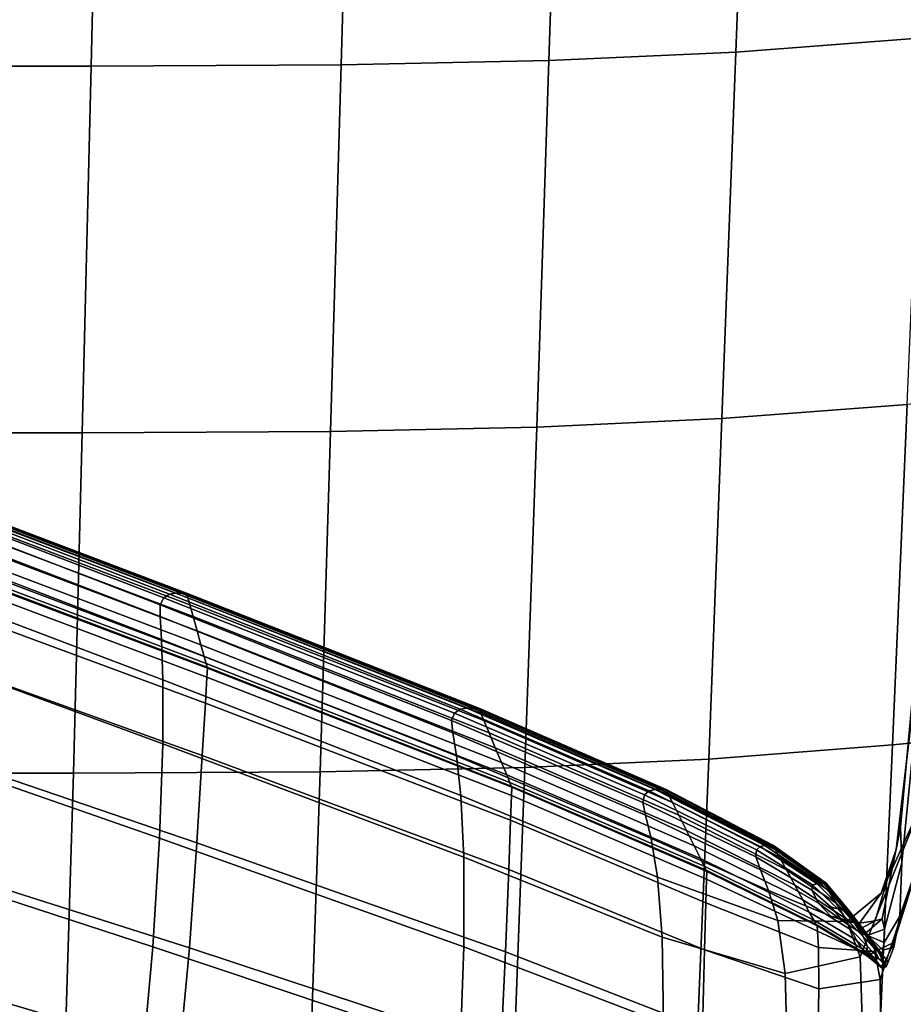
# Model space of a CAD drawing. Extents: x -0.347 to 0.347, y -0.313 to 0.39.
# Drawn here: x 0.142 to 0.2, y -0.042 to 0.022 of the extents above; entities that cross this region are included whole.
import ezdxf

# ---------------------------------------------------------------- set-up
doc = ezdxf.new("R2010")
doc.units = 0

msp = doc.modelspace()

# ---------------------------------------------------------------- linework, layer by layer
for points in [[(0.201264, 0.021272, 0.374865), (0.202354, 0.046539, 0.375709), (0.189904, 0.045599, 0.375293), (0.188937, 0.020331, 0.374441)], [(0.17661, 0.019767, 0.374098), (0.188937, 0.020331, 0.374441), (0.189904, 0.045599, 0.375293), (0.177455, 0.045034, 0.374964)], [(0.162895, 0.019485, 0.37381), (0.17661, 0.019767, 0.374098), (0.177455, 0.045034, 0.374964), (0.163617, 0.044752, 0.374695)], [(0.146403, 0.019391, 0.37355), (0.147004, 0.044658, 0.374457), (0.126225, 0.044658, 0.374222), (0.125746, 0.019391, 0.373289)], [(0.162895, 0.019485, 0.37381), (0.163617, 0.044752, 0.374695), (0.147004, 0.044658, 0.374457), (0.146403, 0.019391, 0.37355)], [(0.200235, -0.002912, 0.374059), (0.201264, 0.021272, 0.374865), (0.188937, 0.020331, 0.374441), (0.188019, -0.003852, 0.373631)], [(0.175803, -0.004417, 0.373282), (0.188019, -0.003852, 0.373631), (0.188937, 0.020331, 0.374441), (0.17661, 0.019767, 0.374098)], [(0.1622, -0.004699, 0.372984), (0.175803, -0.004417, 0.373282), (0.17661, 0.019767, 0.374098), (0.162895, 0.019485, 0.37381)], [(0.14582, -0.004793, 0.372712), (0.146403, 0.019391, 0.37355), (0.125746, 0.019391, 0.373289), (0.125277, -0.004793, 0.372438)], [(0.1622, -0.004699, 0.372984), (0.162895, 0.019485, 0.37381), (0.146403, 0.019391, 0.37355), (0.14582, -0.004793, 0.372712)], [(0.211688, -0.001841, 0.374448), (0.200235, -0.002912, 0.374059), (0.199274, -0.025366, 0.373301), (0.21064, -0.024298, 0.373689)], [(0.200235, -0.002912, 0.374059), (0.188019, -0.003852, 0.373631), (0.18715, -0.026307, 0.372871), (0.199274, -0.025366, 0.373301)], [(0.175803, -0.004417, 0.373282), (0.175027, -0.026871, 0.37252), (0.18715, -0.026307, 0.372871), (0.188019, -0.003852, 0.373631)], [(0.1622, -0.004699, 0.372984), (0.161518, -0.027153, 0.372219), (0.175027, -0.026871, 0.37252), (0.175803, -0.004417, 0.373282)], [(0.14582, -0.004793, 0.372712), (0.125277, -0.004793, 0.372438), (0.124798, -0.027247, 0.371665), (0.145237, -0.027247, 0.371943)], [(0.1622, -0.004699, 0.372984), (0.14582, -0.004793, 0.372712), (0.145237, -0.027247, 0.371943), (0.161518, -0.027153, 0.372219)], [(0.128646, -0.007002, 0.307485), (0.128403, -0.007438, 0.30795), (0.15097, -0.016136, 0.317183), (0.151209, -0.015671, 0.316738)], [(0.128962, -0.006784, 0.306487), (0.128646, -0.007002, 0.307485), (0.151209, -0.015671, 0.316738), (0.15158, -0.015439, 0.31584)], [(0.128962, -0.006784, 0.306487), (0.15158, -0.015439, 0.31584), (0.151991, -0.015361, 0.314217), (0.12929, -0.006711, 0.304608)], [(0.12929, -0.006711, 0.304608), (0.151991, -0.015361, 0.314217), (0.152351, -0.015361, 0.311595), (0.129568, -0.006711, 0.3015)], [(0.129735, -0.006711, 0.296815), (0.129568, -0.006711, 0.3015), (0.152351, -0.015361, 0.311595), (0.152566, -0.015361, 0.307701)], [(0.129819, -0.006711, 0.291366), (0.129735, -0.006711, 0.296815), (0.152566, -0.015361, 0.307701), (0.152674, -0.015361, 0.303196)], [(0.129819, -0.006711, 0.291366), (0.152674, -0.015361, 0.303196), (0.15271, -0.015361, 0.298743), (0.129846, -0.006711, 0.285965)], [(0.129854, -0.006783, 0.276968), (0.129846, -0.006711, 0.278558), (0.15271, -0.015361, 0.292645), (0.152731, -0.015439, 0.291336)], [(0.129846, -0.006711, 0.278558), (0.129846, -0.006711, 0.281425), (0.15271, -0.015361, 0.295006), (0.15271, -0.015361, 0.292645)], [(0.129846, -0.006711, 0.285965), (0.15271, -0.015361, 0.298743), (0.15271, -0.015361, 0.295006), (0.129846, -0.006711, 0.281425)], [(0.129854, -0.006783, 0.276968), (0.152731, -0.015439, 0.291336), (0.152795, -0.015671, 0.290753), (0.129875, -0.007001, 0.276259)], [(0.129875, -0.007001, 0.276259), (0.152795, -0.015671, 0.290753), (0.152924, -0.016136, 0.290569), (0.129917, -0.007436, 0.276035)], [(0.128295, -0.008164, 0.308229), (0.150953, -0.016911, 0.317451), (0.15097, -0.016136, 0.317183), (0.128403, -0.007438, 0.30795)], [(0.129988, -0.008162, 0.275901), (0.129917, -0.007436, 0.276035), (0.152924, -0.016136, 0.290569), (0.153138, -0.016911, 0.290459)], [(0.128231, -0.009648, 0.308364), (0.15105, -0.018417, 0.317582), (0.150953, -0.016911, 0.317451), (0.128295, -0.008164, 0.308229)], [(0.130073, -0.009033, 0.275857), (0.129988, -0.008162, 0.275901), (0.153138, -0.016911, 0.290459), (0.153395, -0.017841, 0.290422)], [(0.130073, -0.009033, 0.275857), (0.153395, -0.017841, 0.290422), (0.153652, -0.018771, 0.290459), (0.130159, -0.009904, 0.275901)], [(0.128231, -0.009648, 0.308364), (0.128118, -0.012357, 0.308397), (0.151149, -0.021074, 0.317618), (0.15105, -0.018417, 0.317582)], [(0.130159, -0.009904, 0.275901), (0.153652, -0.018771, 0.290459), (0.153866, -0.019546, 0.290569), (0.130229, -0.01063, 0.276035)], [(0.130272, -0.011066, 0.276259), (0.130229, -0.01063, 0.276035), (0.153866, -0.019546, 0.290569), (0.153995, -0.020011, 0.290753)], [(0.130248, -0.011969, 0.291315), (0.1303, -0.011356, 0.285965), (0.154081, -0.020321, 0.298743), (0.154046, -0.020897, 0.303149)], [(0.130293, -0.011284, 0.276968), (0.130272, -0.011066, 0.276259), (0.153995, -0.020011, 0.290753), (0.154059, -0.020244, 0.291336)], [(0.130293, -0.011284, 0.276968), (0.154059, -0.020244, 0.291336), (0.154081, -0.020321, 0.292645), (0.1303, -0.011356, 0.278558)], [(0.1303, -0.011356, 0.278558), (0.154081, -0.020321, 0.292645), (0.154081, -0.020321, 0.295006), (0.1303, -0.011356, 0.281425)], [(0.1303, -0.011356, 0.285965), (0.1303, -0.011356, 0.281425), (0.154081, -0.020321, 0.295006), (0.154081, -0.020321, 0.298743)], [(0.130248, -0.011969, 0.291315), (0.154046, -0.020897, 0.303149), (0.153942, -0.022624, 0.307511), (0.130093, -0.013808, 0.296611)], [(0.128118, -0.012357, 0.308397), (0.127866, -0.016761, 0.308371), (0.151139, -0.025303, 0.317601), (0.151149, -0.021074, 0.317618)], [(0.130093, -0.013808, 0.296611), (0.153942, -0.022624, 0.307511), (0.153733, -0.026078, 0.311122), (0.129781, -0.017486, 0.300991)], [(0.15158, -0.015439, 0.31584), (0.151209, -0.015671, 0.316738), (0.170375, -0.023273, 0.325079), (0.170752, -0.023028, 0.324262)], [(0.15158, -0.015439, 0.31584), (0.170752, -0.023028, 0.324262), (0.171193, -0.022947, 0.322859), (0.151991, -0.015361, 0.314217)], [(0.151991, -0.015361, 0.314217), (0.171193, -0.022947, 0.322859), (0.171588, -0.022947, 0.320665), (0.152351, -0.015361, 0.311595)], [(0.152566, -0.015361, 0.307701), (0.152351, -0.015361, 0.311595), (0.171588, -0.022947, 0.320665), (0.171825, -0.022947, 0.317475)], [(0.152674, -0.015361, 0.303196), (0.152566, -0.015361, 0.307701), (0.171825, -0.022947, 0.317475), (0.171944, -0.022947, 0.313815)], [(0.152674, -0.015361, 0.303196), (0.171944, -0.022947, 0.313815), (0.171983, -0.022947, 0.310213), (0.15271, -0.015361, 0.298743)], [(0.152731, -0.015439, 0.291336), (0.15271, -0.015361, 0.292645), (0.171983, -0.022947, 0.305291), (0.172017, -0.023028, 0.304234)], [(0.15271, -0.015361, 0.292645), (0.15271, -0.015361, 0.295006), (0.171983, -0.022947, 0.307196), (0.171983, -0.022947, 0.305291)], [(0.15271, -0.015361, 0.298743), (0.171983, -0.022947, 0.310213), (0.171983, -0.022947, 0.307196), (0.15271, -0.015361, 0.295006)], [(0.152731, -0.015439, 0.291336), (0.172017, -0.023028, 0.304234), (0.172119, -0.023273, 0.303763), (0.152795, -0.015671, 0.290753)], [(0.199795, -0.030814, 0.341811), (0.199518, -0.032282, 0.342155), (0.201238, -0.017704, 0.343041), (0.20123, -0.01526, 0.342568)], [(0.199795, -0.030814, 0.341811), (0.20123, -0.01526, 0.342568), (0.201325, -0.018705, 0.341503), (0.199882, -0.033165, 0.34081)], [(0.150953, -0.016911, 0.317451), (0.17026, -0.02458, 0.325779), (0.170174, -0.023764, 0.325516), (0.15097, -0.016136, 0.317183)], [(0.151209, -0.015671, 0.316738), (0.15097, -0.016136, 0.317183), (0.170174, -0.023764, 0.325516), (0.170375, -0.023273, 0.325079)], [(0.152795, -0.015671, 0.290753), (0.172119, -0.023273, 0.303763), (0.172323, -0.023764, 0.303615), (0.152924, -0.016136, 0.290569)], [(0.153138, -0.016911, 0.290459), (0.152924, -0.016136, 0.290569), (0.172323, -0.023764, 0.303615), (0.172664, -0.02458, 0.303526)], [(0.127382, -0.023326, 0.308327), (0.150912, -0.031524, 0.317573), (0.151139, -0.025303, 0.317601), (0.127866, -0.016761, 0.308371)], [(0.129262, -0.023616, 0.303591), (0.129781, -0.017486, 0.300991), (0.153733, -0.026078, 0.311122), (0.153386, -0.031834, 0.31327)], [(0.15105, -0.018417, 0.317582), (0.170509, -0.026103, 0.325908), (0.17026, -0.02458, 0.325779), (0.150953, -0.016911, 0.317451)], [(0.153395, -0.017841, 0.290422), (0.153138, -0.016911, 0.290459), (0.172664, -0.02458, 0.303526), (0.173072, -0.025561, 0.303496)], [(0.153395, -0.017841, 0.290422), (0.173072, -0.025561, 0.303496), (0.17348, -0.026541, 0.303526), (0.153652, -0.018771, 0.290459)], [(0.199518, -0.032282, 0.342155), (0.198519, -0.035154, 0.341558), (0.201261, -0.029133, 0.342752), (0.201238, -0.017704, 0.343041)], [(0.15105, -0.018417, 0.317582), (0.151149, -0.021074, 0.317618), (0.170796, -0.028712, 0.325948), (0.170509, -0.026103, 0.325908)], [(0.153652, -0.018771, 0.290459), (0.17348, -0.026541, 0.303526), (0.17382, -0.027358, 0.303615), (0.153866, -0.019546, 0.290569)], [(0.199882, -0.033165, 0.34081), (0.201325, -0.018705, 0.341503), (0.201266, -0.032326, 0.339407), (0.19975, -0.036685, 0.339249)], [(0.153995, -0.020011, 0.290753), (0.153866, -0.019546, 0.290569), (0.17382, -0.027358, 0.303615), (0.174024, -0.027848, 0.303763)], [(0.154059, -0.020244, 0.291336), (0.153995, -0.020011, 0.290753), (0.174024, -0.027848, 0.303763), (0.174126, -0.028093, 0.304234)], [(0.154046, -0.020897, 0.303149), (0.154081, -0.020321, 0.298743), (0.17416, -0.028175, 0.310213), (0.17414, -0.028717, 0.31377)], [(0.154059, -0.020244, 0.291336), (0.174126, -0.028093, 0.304234), (0.17416, -0.028175, 0.305291), (0.154081, -0.020321, 0.292645)], [(0.154081, -0.020321, 0.292645), (0.17416, -0.028175, 0.305291), (0.17416, -0.028175, 0.307196), (0.154081, -0.020321, 0.295006)], [(0.154081, -0.020321, 0.298743), (0.154081, -0.020321, 0.295006), (0.17416, -0.028175, 0.307196), (0.17416, -0.028175, 0.310213)], [(0.151149, -0.021074, 0.317618), (0.151139, -0.025303, 0.317601), (0.170996, -0.032785, 0.32594), (0.170796, -0.028712, 0.325948)], [(0.154046, -0.020897, 0.303149), (0.17414, -0.028717, 0.31377), (0.174078, -0.030345, 0.317294), (0.153942, -0.022624, 0.307511)], [(0.153942, -0.022624, 0.307511), (0.174078, -0.030345, 0.317294), (0.173954, -0.033602, 0.320214), (0.153733, -0.026078, 0.311122)], [(0.126682, -0.03094, 0.308224), (0.150473, -0.038696, 0.3175), (0.150912, -0.031524, 0.317573), (0.127382, -0.023326, 0.308327)], [(0.182915, -0.028665, 0.331267), (0.170375, -0.023273, 0.325079), (0.170174, -0.023764, 0.325516), (0.182799, -0.02917, 0.331713)], [(0.183224, -0.028412, 0.330495), (0.170752, -0.023028, 0.324262), (0.170375, -0.023273, 0.325079), (0.182915, -0.028665, 0.331267)], [(0.183224, -0.028412, 0.330495), (0.183614, -0.028328, 0.329246), (0.171193, -0.022947, 0.322859), (0.170752, -0.023028, 0.324262)], [(0.183614, -0.028328, 0.329246), (0.183974, -0.028328, 0.327373), (0.171588, -0.022947, 0.320665), (0.171193, -0.022947, 0.322859)], [(0.184189, -0.028328, 0.324727), (0.171825, -0.022947, 0.317475), (0.171588, -0.022947, 0.320665), (0.183974, -0.028328, 0.327373)], [(0.184297, -0.028328, 0.321726), (0.171944, -0.022947, 0.313815), (0.171825, -0.022947, 0.317475), (0.184189, -0.028328, 0.324727)], [(0.184297, -0.028328, 0.321726), (0.184333, -0.028328, 0.31879), (0.171983, -0.022947, 0.310213), (0.171944, -0.022947, 0.313815)], [(0.184375, -0.028412, 0.313932), (0.172017, -0.023028, 0.304234), (0.171983, -0.022947, 0.305291), (0.184333, -0.028328, 0.314791)], [(0.184333, -0.028328, 0.314791), (0.171983, -0.022947, 0.305291), (0.171983, -0.022947, 0.307196), (0.184333, -0.028328, 0.316339)], [(0.184333, -0.028328, 0.31879), (0.184333, -0.028328, 0.316339), (0.171983, -0.022947, 0.307196), (0.171983, -0.022947, 0.310213)], [(0.184375, -0.028412, 0.313932), (0.184501, -0.028665, 0.31355), (0.172119, -0.023273, 0.303763), (0.172017, -0.023028, 0.304234)], [(0.184501, -0.028665, 0.31355), (0.184754, -0.02917, 0.313429), (0.172323, -0.023764, 0.303615), (0.172119, -0.023273, 0.303763)], [(0.128544, -0.031013, 0.304809), (0.129262, -0.023616, 0.303591), (0.153386, -0.031834, 0.31327), (0.152888, -0.038774, 0.314285)], [(0.182989, -0.030012, 0.33198), (0.182799, -0.02917, 0.331713), (0.170174, -0.023764, 0.325516), (0.17026, -0.02458, 0.325779)], [(0.185174, -0.030012, 0.313357), (0.172664, -0.02458, 0.303526), (0.172323, -0.023764, 0.303615), (0.184754, -0.02917, 0.313429)], [(0.183354, -0.03154, 0.332113), (0.182989, -0.030012, 0.33198), (0.17026, -0.02458, 0.325779), (0.170509, -0.026103, 0.325908)], [(0.185679, -0.031023, 0.313332), (0.173072, -0.025561, 0.303496), (0.172664, -0.02458, 0.303526), (0.185174, -0.030012, 0.313357)], [(0.21064, -0.024298, 0.373689), (0.199274, -0.025366, 0.373301), (0.198384, -0.045445, 0.3726), (0.209686, -0.044379, 0.372987)], [(0.150912, -0.031524, 0.317573), (0.170985, -0.038702, 0.325925), (0.170996, -0.032785, 0.32594), (0.151139, -0.025303, 0.317601)], [(0.185679, -0.031023, 0.313332), (0.186184, -0.032033, 0.313357), (0.17348, -0.026541, 0.303526), (0.173072, -0.025561, 0.303496)], [(0.199274, -0.025366, 0.373301), (0.18715, -0.026307, 0.372871), (0.186328, -0.046386, 0.37217), (0.198384, -0.045445, 0.3726)], [(0.153386, -0.031834, 0.31327), (0.153733, -0.026078, 0.311122), (0.173954, -0.033602, 0.320214), (0.173748, -0.039028, 0.321957)], [(0.183354, -0.03154, 0.332113), (0.170509, -0.026103, 0.325908), (0.170796, -0.028712, 0.325948), (0.183761, -0.034105, 0.332156)], [(0.186184, -0.032033, 0.313357), (0.186605, -0.032875, 0.313429), (0.17382, -0.027358, 0.303615), (0.17348, -0.026541, 0.303526)], [(0.175027, -0.026871, 0.37252), (0.174272, -0.046951, 0.371818), (0.186328, -0.046386, 0.37217), (0.18715, -0.026307, 0.372871)], [(0.145237, -0.027247, 0.371943), (0.124798, -0.027247, 0.371665), (0.12429, -0.047327, 0.370964), (0.144634, -0.047327, 0.371242)], [(0.161518, -0.027153, 0.372219), (0.145237, -0.027247, 0.371943), (0.144634, -0.047327, 0.371242), (0.160834, -0.047233, 0.371518)], [(0.161518, -0.027153, 0.372219), (0.160834, -0.047233, 0.371518), (0.174272, -0.046951, 0.371818), (0.175027, -0.026871, 0.37252)], [(0.186858, -0.03338, 0.31355), (0.174024, -0.027848, 0.303763), (0.17382, -0.027358, 0.303615), (0.186605, -0.032875, 0.313429)], [(0.186984, -0.033633, 0.313932), (0.174126, -0.028093, 0.304234), (0.174024, -0.027848, 0.303763), (0.186858, -0.03338, 0.31355)], [(0.186984, -0.033633, 0.313932), (0.187026, -0.033717, 0.314791), (0.17416, -0.028175, 0.305291), (0.174126, -0.028093, 0.304234)], [(0.187011, -0.034235, 0.321681), (0.17414, -0.028717, 0.31377), (0.17416, -0.028175, 0.310213), (0.187026, -0.033717, 0.31879)], [(0.187026, -0.033717, 0.314791), (0.187026, -0.033717, 0.316339), (0.17416, -0.028175, 0.307196), (0.17416, -0.028175, 0.305291)], [(0.187026, -0.033717, 0.31879), (0.17416, -0.028175, 0.310213), (0.17416, -0.028175, 0.307196), (0.187026, -0.033717, 0.316339)], [(0.190553, -0.032083, 0.334878), (0.183224, -0.028412, 0.330495), (0.182915, -0.028665, 0.331267), (0.190301, -0.032295, 0.335562)], [(0.190553, -0.032083, 0.334878), (0.19086, -0.032013, 0.333755), (0.183614, -0.028328, 0.329246), (0.183224, -0.028412, 0.330495)], [(0.19086, -0.032013, 0.333755), (0.191138, -0.032013, 0.332112), (0.183974, -0.028328, 0.327373), (0.183614, -0.028328, 0.329246)], [(0.191305, -0.032013, 0.32987), (0.184189, -0.028328, 0.324727), (0.183974, -0.028328, 0.327373), (0.191138, -0.032013, 0.332112)], [(0.191389, -0.032013, 0.327365), (0.184297, -0.028328, 0.321726), (0.184189, -0.028328, 0.324727), (0.191305, -0.032013, 0.32987)], [(0.191389, -0.032013, 0.327365), (0.191417, -0.032013, 0.324933), (0.184333, -0.028328, 0.31879), (0.184297, -0.028328, 0.321726)], [(0.19145, -0.032083, 0.320895), (0.184375, -0.028412, 0.313932), (0.184333, -0.028328, 0.314791), (0.191417, -0.032013, 0.321633)], [(0.191417, -0.032013, 0.321633), (0.184333, -0.028328, 0.314791), (0.184333, -0.028328, 0.316339), (0.191417, -0.032013, 0.32291)], [(0.191417, -0.032013, 0.324933), (0.191417, -0.032013, 0.32291), (0.184333, -0.028328, 0.316339), (0.184333, -0.028328, 0.31879)], [(0.19145, -0.032083, 0.320895), (0.19155, -0.032295, 0.32049), (0.184501, -0.028665, 0.31355), (0.184375, -0.028412, 0.313932)], [(0.183761, -0.034105, 0.332156), (0.170796, -0.028712, 0.325948), (0.170996, -0.032785, 0.32594), (0.184078, -0.038054, 0.332153)], [(0.187011, -0.034235, 0.321681), (0.186967, -0.035789, 0.324546), (0.174078, -0.030345, 0.317294), (0.17414, -0.028717, 0.31377)], [(0.190301, -0.032295, 0.335562), (0.182915, -0.028665, 0.331267), (0.182799, -0.02917, 0.331713), (0.190253, -0.032767, 0.335973)], [(0.190558, -0.033619, 0.336279), (0.190253, -0.032767, 0.335973), (0.182799, -0.02917, 0.331713), (0.182989, -0.030012, 0.33198)], [(0.19155, -0.032295, 0.32049), (0.191797, -0.032767, 0.320332), (0.184754, -0.02917, 0.313429), (0.184501, -0.028665, 0.31355)], [(0.192271, -0.033619, 0.320334), (0.185174, -0.030012, 0.313357), (0.184754, -0.02917, 0.313429), (0.191797, -0.032767, 0.320332)], [(0.196265, -0.037017, 0.339737), (0.19713, -0.039364, 0.339951), (0.201261, -0.029133, 0.342752), (0.198519, -0.035154, 0.341558)], [(0.197359, -0.046194, 0.339843), (0.201105, -0.044485, 0.341929), (0.201261, -0.029133, 0.342752), (0.19713, -0.039364, 0.339951)], [(0.186967, -0.035789, 0.324546), (0.186879, -0.038896, 0.326922), (0.173954, -0.033602, 0.320214), (0.174078, -0.030345, 0.317294)], [(0.191085, -0.034978, 0.336492), (0.190558, -0.033619, 0.336279), (0.182989, -0.030012, 0.33198), (0.183354, -0.03154, 0.332113)], [(0.192835, -0.034636, 0.320375), (0.185679, -0.031023, 0.313332), (0.185174, -0.030012, 0.313357), (0.192271, -0.033619, 0.320334)], [(0.126682, -0.03094, 0.308224), (0.125782, -0.038489, 0.308019), (0.149833, -0.045776, 0.317347), (0.150473, -0.038696, 0.3175)], [(0.128544, -0.031013, 0.304809), (0.152888, -0.038774, 0.314285), (0.152228, -0.045776, 0.314496), (0.127638, -0.038489, 0.305045)], [(0.192835, -0.034636, 0.320375), (0.193351, -0.035603, 0.320334), (0.186184, -0.032033, 0.313357), (0.185679, -0.031023, 0.313332)], [(0.198589, -0.036861, 0.341275), (0.198128, -0.036972, 0.341508), (0.199518, -0.032282, 0.342155), (0.199795, -0.030814, 0.341811)], [(0.198589, -0.036861, 0.341275), (0.199795, -0.030814, 0.341811), (0.199882, -0.033165, 0.34081), (0.198749, -0.037534, 0.340403)], [(0.150473, -0.038696, 0.3175), (0.17076, -0.045482, 0.325881), (0.170985, -0.038702, 0.325925), (0.150912, -0.031524, 0.317573)], [(0.191085, -0.034978, 0.336492), (0.183354, -0.03154, 0.332113), (0.183761, -0.034105, 0.332156), (0.191698, -0.036968, 0.336625)], [(0.152888, -0.038774, 0.314285), (0.153386, -0.031834, 0.31327), (0.173748, -0.039028, 0.321957), (0.173427, -0.045563, 0.322791)], [(0.193351, -0.035603, 0.320334), (0.193777, -0.036405, 0.320332), (0.186605, -0.032875, 0.313429), (0.186184, -0.032033, 0.313357)], [(0.190301, -0.032295, 0.335562), (0.190253, -0.032767, 0.335973), (0.193941, -0.034964, 0.338497), (0.194003, -0.034611, 0.338223)], [(0.190553, -0.032083, 0.334878), (0.190301, -0.032295, 0.335562), (0.194003, -0.034611, 0.338223), (0.194294, -0.034534, 0.337751)], [(0.190553, -0.032083, 0.334878), (0.194294, -0.034534, 0.337751), (0.194535, -0.034508, 0.33676), (0.19086, -0.032013, 0.333755)], [(0.19086, -0.032013, 0.333755), (0.194535, -0.034508, 0.33676), (0.194714, -0.034508, 0.335275), (0.191138, -0.032013, 0.332112)], [(0.191305, -0.032013, 0.32987), (0.191138, -0.032013, 0.332112), (0.194714, -0.034508, 0.335275), (0.194822, -0.034508, 0.333319)], [(0.191389, -0.032013, 0.327365), (0.191305, -0.032013, 0.32987), (0.194822, -0.034508, 0.333319), (0.194876, -0.034508, 0.331169)], [(0.191389, -0.032013, 0.327365), (0.194876, -0.034508, 0.331169), (0.194894, -0.034508, 0.3291), (0.191417, -0.032013, 0.324933)], [(0.19145, -0.032083, 0.320895), (0.191417, -0.032013, 0.321633), (0.194894, -0.034508, 0.326304), (0.194889, -0.034534, 0.325586)], [(0.191417, -0.032013, 0.321633), (0.191417, -0.032013, 0.32291), (0.194894, -0.034508, 0.327386), (0.194894, -0.034508, 0.326304)], [(0.191417, -0.032013, 0.324933), (0.194894, -0.034508, 0.3291), (0.194894, -0.034508, 0.327386), (0.191417, -0.032013, 0.32291)], [(0.19145, -0.032083, 0.320895), (0.194889, -0.034534, 0.325586), (0.194875, -0.034611, 0.324964), (0.19155, -0.032295, 0.32049)], [(0.19155, -0.032295, 0.32049), (0.194875, -0.034611, 0.324964), (0.195036, -0.034964, 0.324646), (0.191797, -0.032767, 0.320332)], [(0.198128, -0.036972, 0.341508), (0.197091, -0.037146, 0.340922), (0.198519, -0.035154, 0.341558), (0.199518, -0.032282, 0.342155)], [(0.198101, -0.039015, 0.333665), (0.199352, -0.038403, 0.336122), (0.201266, -0.032326, 0.339407), (0.19845, -0.040858, 0.335598)], [(0.198527, -0.04699, 0.336325), (0.19845, -0.040858, 0.335598), (0.201266, -0.032326, 0.339407), (0.201543, -0.045464, 0.338555)], [(0.199365, -0.038722, 0.337226), (0.19975, -0.036685, 0.339249), (0.201266, -0.032326, 0.339407), (0.199352, -0.038403, 0.336122)], [(0.184175, -0.043738, 0.332147), (0.184078, -0.038054, 0.332153), (0.170996, -0.032785, 0.32594), (0.170985, -0.038702, 0.325925)], [(0.194072, -0.036928, 0.32049), (0.186858, -0.03338, 0.31355), (0.186605, -0.032875, 0.313429), (0.193777, -0.036405, 0.320332)], [(0.190558, -0.033619, 0.336279), (0.194385, -0.035814, 0.338897), (0.193941, -0.034964, 0.338497), (0.190253, -0.032767, 0.335973)], [(0.192271, -0.033619, 0.320334), (0.191797, -0.032767, 0.320332), (0.195036, -0.034964, 0.324646), (0.195556, -0.035814, 0.324841)], [(0.186732, -0.044075, 0.328344), (0.173748, -0.039028, 0.321957), (0.173954, -0.033602, 0.320214), (0.186879, -0.038896, 0.326922)], [(0.194245, -0.037215, 0.320895), (0.186984, -0.033633, 0.313932), (0.186858, -0.03338, 0.31355), (0.194072, -0.036928, 0.32049)], [(0.194245, -0.037215, 0.320895), (0.194303, -0.03731, 0.321633), (0.187026, -0.033717, 0.314791), (0.186984, -0.033633, 0.313932)], [(0.194323, -0.03767, 0.327352), (0.187011, -0.034235, 0.321681), (0.187026, -0.033717, 0.31879), (0.194303, -0.03731, 0.324933)], [(0.194303, -0.03731, 0.321633), (0.194303, -0.03731, 0.32291), (0.187026, -0.033717, 0.316339), (0.187026, -0.033717, 0.314791)], [(0.194303, -0.03731, 0.324933), (0.187026, -0.033717, 0.31879), (0.187026, -0.033717, 0.316339), (0.194303, -0.03731, 0.32291)], [(0.191085, -0.034978, 0.336492), (0.195203, -0.036664, 0.339339), (0.194385, -0.035814, 0.338897), (0.190558, -0.033619, 0.336279)], [(0.192835, -0.034636, 0.320375), (0.192271, -0.033619, 0.320334), (0.195556, -0.035814, 0.324841), (0.196158, -0.036812, 0.325068)], [(0.198749, -0.037534, 0.340403), (0.199882, -0.033165, 0.34081), (0.19975, -0.036685, 0.339249), (0.198725, -0.038414, 0.339038)], [(0.191698, -0.036968, 0.336625), (0.183761, -0.034105, 0.332156), (0.184078, -0.038054, 0.332153), (0.192188, -0.040463, 0.336678)], [(0.194323, -0.03767, 0.327352), (0.194384, -0.038747, 0.329819), (0.186967, -0.035789, 0.324546), (0.187011, -0.034235, 0.321681)], [(0.191085, -0.034978, 0.336492), (0.191698, -0.036968, 0.336625), (0.196265, -0.037017, 0.339737), (0.195203, -0.036664, 0.339339)], [(0.192835, -0.034636, 0.320375), (0.196158, -0.036812, 0.325068), (0.196565, -0.037608, 0.324841), (0.193351, -0.035603, 0.320334)], [(0.194003, -0.034611, 0.338223), (0.193941, -0.034964, 0.338497), (0.195235, -0.03607, 0.339586), (0.195669, -0.036196, 0.339789)], [(0.194385, -0.035814, 0.338897), (0.196002, -0.037012, 0.340263), (0.195235, -0.03607, 0.339586), (0.193941, -0.034964, 0.338497)], [(0.194294, -0.034534, 0.337751), (0.194003, -0.034611, 0.338223), (0.195669, -0.036196, 0.339789), (0.196046, -0.036289, 0.339524)], [(0.194294, -0.034534, 0.337751), (0.196046, -0.036289, 0.339524), (0.196244, -0.03632, 0.338639), (0.194535, -0.034508, 0.33676)], [(0.194535, -0.034508, 0.33676), (0.196244, -0.03632, 0.338639), (0.196334, -0.03632, 0.337253), (0.194714, -0.034508, 0.335275)], [(0.194822, -0.034508, 0.333319), (0.194714, -0.034508, 0.335275), (0.196334, -0.03632, 0.337253), (0.196387, -0.03632, 0.335487)], [(0.194876, -0.034508, 0.331169), (0.194822, -0.034508, 0.333319), (0.196387, -0.03632, 0.335487), (0.196414, -0.03632, 0.333574)], [(0.194889, -0.034534, 0.325586), (0.196371, -0.036289, 0.32855), (0.196213, -0.036196, 0.327665), (0.194875, -0.034611, 0.324964)], [(0.194875, -0.034611, 0.324964), (0.196213, -0.036196, 0.327665), (0.195999, -0.03607, 0.326723), (0.195036, -0.034964, 0.324646)], [(0.194876, -0.034508, 0.331169), (0.196414, -0.03632, 0.333574), (0.196423, -0.03632, 0.331748), (0.194894, -0.034508, 0.3291)], [(0.194889, -0.034534, 0.325586), (0.194894, -0.034508, 0.326304), (0.196423, -0.03632, 0.329293), (0.196371, -0.036289, 0.32855)], [(0.194894, -0.034508, 0.326304), (0.194894, -0.034508, 0.327386), (0.196423, -0.03632, 0.330243), (0.196423, -0.03632, 0.329293)], [(0.194894, -0.034508, 0.3291), (0.196423, -0.03632, 0.331748), (0.196423, -0.03632, 0.330243), (0.194894, -0.034508, 0.327386)], [(0.195556, -0.035814, 0.324841), (0.195036, -0.034964, 0.324646), (0.195999, -0.03607, 0.326723), (0.196681, -0.037012, 0.32759)], [(0.193351, -0.035603, 0.320334), (0.196565, -0.037608, 0.324841), (0.19689, -0.038256, 0.324646), (0.193777, -0.036405, 0.320332)], [(0.195203, -0.036664, 0.339339), (0.196265, -0.037017, 0.339737), (0.198519, -0.035154, 0.341558), (0.197091, -0.037146, 0.340922)], [(0.194384, -0.038747, 0.329819), (0.19441, -0.041476, 0.331849), (0.186879, -0.038896, 0.326922), (0.186967, -0.035789, 0.324546)], [(0.195203, -0.036664, 0.339339), (0.197091, -0.037146, 0.340922), (0.196002, -0.037012, 0.340263), (0.194385, -0.035814, 0.338897)], [(0.196944, -0.03763, 0.340802), (0.195669, -0.036196, 0.339789), (0.195235, -0.03607, 0.339586), (0.196002, -0.037012, 0.340263)], [(0.196158, -0.036812, 0.325068), (0.195556, -0.035814, 0.324841), (0.196681, -0.037012, 0.32759), (0.19733, -0.038026, 0.328018)], [(0.197409, -0.037876, 0.340606), (0.196046, -0.036289, 0.339524), (0.195669, -0.036196, 0.339789), (0.196944, -0.03763, 0.340802)], [(0.197299, -0.03763, 0.329291), (0.196681, -0.037012, 0.32759), (0.195999, -0.03607, 0.326723), (0.196213, -0.036196, 0.327665)], [(0.197409, -0.037876, 0.340606), (0.197592, -0.037958, 0.339766), (0.196244, -0.03632, 0.338639), (0.196046, -0.036289, 0.339524)], [(0.197573, -0.037876, 0.330329), (0.197299, -0.03763, 0.329291), (0.196213, -0.036196, 0.327665), (0.196371, -0.036289, 0.32855)], [(0.197592, -0.037958, 0.339766), (0.197628, -0.037958, 0.33844), (0.196334, -0.03632, 0.337253), (0.196244, -0.03632, 0.338639)], [(0.19765, -0.037958, 0.336788), (0.196387, -0.03632, 0.335487), (0.196334, -0.03632, 0.337253), (0.197628, -0.037958, 0.33844)], [(0.197573, -0.037876, 0.330329), (0.196371, -0.036289, 0.32855), (0.196423, -0.03632, 0.329293), (0.197664, -0.037958, 0.331086)], [(0.19766, -0.037958, 0.335017), (0.196414, -0.03632, 0.333574), (0.196387, -0.03632, 0.335487), (0.19765, -0.037958, 0.336788)], [(0.19766, -0.037958, 0.335017), (0.197664, -0.037958, 0.333338), (0.196423, -0.03632, 0.331748), (0.196414, -0.03632, 0.333574)], [(0.197664, -0.037958, 0.331086), (0.196423, -0.03632, 0.329293), (0.196423, -0.03632, 0.330243), (0.197664, -0.037958, 0.331958)], [(0.197664, -0.037958, 0.333338), (0.197664, -0.037958, 0.331958), (0.196423, -0.03632, 0.330243), (0.196423, -0.03632, 0.331748)], [(0.191698, -0.036968, 0.336625), (0.192188, -0.040463, 0.336678), (0.19713, -0.039364, 0.339951), (0.196265, -0.037017, 0.339737)], [(0.194072, -0.036928, 0.32049), (0.193777, -0.036405, 0.320332), (0.19689, -0.038256, 0.324646), (0.197246, -0.03881, 0.324964)], [(0.194245, -0.037215, 0.320895), (0.194072, -0.036928, 0.32049), (0.197246, -0.03881, 0.324964), (0.197524, -0.03919, 0.325586)], [(0.198128, -0.036972, 0.341508), (0.196944, -0.03763, 0.340802), (0.196002, -0.037012, 0.340263), (0.197091, -0.037146, 0.340922)], [(0.196158, -0.036812, 0.325068), (0.19733, -0.038026, 0.328018), (0.197625, -0.038672, 0.32759), (0.196565, -0.037608, 0.324841)], [(0.198037, -0.038758, 0.329835), (0.19733, -0.038026, 0.328018), (0.196681, -0.037012, 0.32759), (0.197299, -0.03763, 0.329291)], [(0.198589, -0.036861, 0.341275), (0.197409, -0.037876, 0.340606), (0.196944, -0.03763, 0.340802), (0.198128, -0.036972, 0.341508)], [(0.198589, -0.036861, 0.341275), (0.198749, -0.037534, 0.340403), (0.197592, -0.037958, 0.339766), (0.197409, -0.037876, 0.340606)], [(0.198634, -0.038923, 0.337331), (0.198725, -0.038414, 0.339038), (0.19975, -0.036685, 0.339249), (0.199365, -0.038722, 0.337226)], [(0.194245, -0.037215, 0.320895), (0.197524, -0.03919, 0.325586), (0.197617, -0.039317, 0.326304), (0.194303, -0.03731, 0.321633)], [(0.194303, -0.03731, 0.321633), (0.197617, -0.039317, 0.326304), (0.197617, -0.039317, 0.327386), (0.194303, -0.03731, 0.32291)], [(0.194323, -0.03767, 0.327352), (0.194303, -0.03731, 0.324933), (0.197617, -0.039317, 0.3291), (0.197738, -0.039242, 0.331255)], [(0.194303, -0.03731, 0.324933), (0.194303, -0.03731, 0.32291), (0.197617, -0.039317, 0.327386), (0.197617, -0.039317, 0.3291)], [(0.194323, -0.03767, 0.327352), (0.197738, -0.039242, 0.331255), (0.198101, -0.039015, 0.333665), (0.194384, -0.038747, 0.329819)], [(0.196565, -0.037608, 0.324841), (0.197625, -0.038672, 0.32759), (0.197588, -0.038869, 0.326723), (0.19689, -0.038256, 0.324646)], [(0.198391, -0.039125, 0.330922), (0.198037, -0.038758, 0.329835), (0.197299, -0.03763, 0.329291), (0.197573, -0.037876, 0.330329)], [(0.198749, -0.037534, 0.340403), (0.198725, -0.038414, 0.339038), (0.197628, -0.037958, 0.33844), (0.197592, -0.037958, 0.339766)], [(0.192345, -0.046335, 0.336649), (0.192188, -0.040463, 0.336678), (0.184078, -0.038054, 0.332153), (0.184175, -0.043738, 0.332147)], [(0.197246, -0.03881, 0.324964), (0.19689, -0.038256, 0.324646), (0.197588, -0.038869, 0.326723), (0.198093, -0.039488, 0.327665)], [(0.198037, -0.038758, 0.329835), (0.198329, -0.039424, 0.329291), (0.197625, -0.038672, 0.32759), (0.19733, -0.038026, 0.328018)], [(0.198391, -0.039125, 0.330922), (0.197573, -0.037876, 0.330329), (0.197664, -0.037958, 0.331086), (0.19851, -0.039248, 0.331684)], [(0.198634, -0.038923, 0.337331), (0.19765, -0.037958, 0.336788), (0.197628, -0.037958, 0.33844), (0.198725, -0.038414, 0.339038)], [(0.198541, -0.039167, 0.335526), (0.19766, -0.037958, 0.335017), (0.19765, -0.037958, 0.336788), (0.198634, -0.038923, 0.337331)], [(0.198541, -0.039167, 0.335526), (0.19851, -0.039248, 0.333867), (0.197664, -0.037958, 0.333338), (0.19766, -0.037958, 0.335017)], [(0.19851, -0.039248, 0.331684), (0.197664, -0.037958, 0.331086), (0.197664, -0.037958, 0.331958), (0.19851, -0.039248, 0.332529)], [(0.19851, -0.039248, 0.333867), (0.19851, -0.039248, 0.332529), (0.197664, -0.037958, 0.331958), (0.197664, -0.037958, 0.333338)], [(0.125782, -0.038489, 0.308019), (0.124697, -0.04486, 0.307669), (0.148999, -0.051721, 0.317083), (0.149833, -0.045776, 0.317347)], [(0.127638, -0.038489, 0.305045), (0.152228, -0.045776, 0.314496), (0.151394, -0.051721, 0.314231), (0.126553, -0.04486, 0.304695)], [(0.150473, -0.038696, 0.3175), (0.149833, -0.045776, 0.317347), (0.170323, -0.052143, 0.325781), (0.17076, -0.045482, 0.325881)], [(0.152888, -0.038774, 0.314285), (0.173427, -0.045563, 0.322791), (0.172957, -0.052143, 0.322983), (0.152228, -0.045776, 0.314496)], [(0.184048, -0.05022, 0.332122), (0.184175, -0.043738, 0.332147), (0.170985, -0.038702, 0.325925), (0.17076, -0.045482, 0.325881)], [(0.194327, -0.04679, 0.332958), (0.186732, -0.044075, 0.328344), (0.186879, -0.038896, 0.326922), (0.19441, -0.041476, 0.331849)], [(0.194384, -0.038747, 0.329819), (0.198101, -0.039015, 0.333665), (0.19845, -0.040858, 0.335598), (0.19441, -0.041476, 0.331849)], [(0.197524, -0.03919, 0.325586), (0.197246, -0.03881, 0.324964), (0.198093, -0.039488, 0.327665), (0.198467, -0.039946, 0.32855)], [(0.198329, -0.039424, 0.329291), (0.198093, -0.039488, 0.327665), (0.197588, -0.038869, 0.326723), (0.197625, -0.038672, 0.32759)], [(0.197738, -0.039242, 0.331255), (0.198782, -0.039675, 0.333733), (0.199352, -0.038403, 0.336122), (0.198101, -0.039015, 0.333665)], [(0.198391, -0.039125, 0.330922), (0.198723, -0.03987, 0.330329), (0.198329, -0.039424, 0.329291), (0.198037, -0.038758, 0.329835)], [(0.198541, -0.039167, 0.335526), (0.198634, -0.038923, 0.337331), (0.199365, -0.038722, 0.337226), (0.198982, -0.039695, 0.335127)], [(0.198982, -0.039695, 0.335127), (0.199365, -0.038722, 0.337226), (0.199352, -0.038403, 0.336122), (0.198782, -0.039675, 0.333733)], [(0.186483, -0.050304, 0.329032), (0.173427, -0.045563, 0.322791), (0.173748, -0.039028, 0.321957), (0.186732, -0.044075, 0.328344)], [(0.192345, -0.046335, 0.336649), (0.197359, -0.046194, 0.339843), (0.19713, -0.039364, 0.339951), (0.192188, -0.040463, 0.336678)], [(0.197524, -0.03919, 0.325586), (0.198467, -0.039946, 0.32855), (0.198592, -0.040099, 0.329293), (0.197617, -0.039317, 0.326304)], [(0.197738, -0.039242, 0.331255), (0.197617, -0.039317, 0.3291), (0.198592, -0.040099, 0.331748), (0.198782, -0.039675, 0.333733)], [(0.197617, -0.039317, 0.326304), (0.198592, -0.040099, 0.329293), (0.198592, -0.040099, 0.330243), (0.197617, -0.039317, 0.327386)], [(0.197617, -0.039317, 0.3291), (0.197617, -0.039317, 0.327386), (0.198592, -0.040099, 0.330243), (0.198592, -0.040099, 0.331748)], [(0.198723, -0.03987, 0.330329), (0.198467, -0.039946, 0.32855), (0.198093, -0.039488, 0.327665), (0.198329, -0.039424, 0.329291)], [(0.198391, -0.039125, 0.330922), (0.19851, -0.039248, 0.331684), (0.198854, -0.040019, 0.331086), (0.198723, -0.03987, 0.330329)], [(0.198541, -0.039167, 0.335526), (0.198982, -0.039695, 0.335127), (0.198854, -0.040019, 0.333338), (0.19851, -0.039248, 0.333867)], [(0.19851, -0.039248, 0.331684), (0.19851, -0.039248, 0.332529), (0.198854, -0.040019, 0.331958), (0.198854, -0.040019, 0.331086)], [(0.19851, -0.039248, 0.333867), (0.198854, -0.040019, 0.333338), (0.198854, -0.040019, 0.331958), (0.19851, -0.039248, 0.332529)], [(0.198723, -0.03987, 0.330329), (0.198854, -0.040019, 0.331086), (0.198592, -0.040099, 0.329293), (0.198467, -0.039946, 0.32855)], [(0.198982, -0.039695, 0.335127), (0.198782, -0.039675, 0.333733), (0.198592, -0.040099, 0.331748), (0.198854, -0.040019, 0.333338)], [(0.198854, -0.040019, 0.331086), (0.198854, -0.040019, 0.331958), (0.198592, -0.040099, 0.330243), (0.198592, -0.040099, 0.329293)], [(0.198854, -0.040019, 0.333338), (0.198592, -0.040099, 0.331748), (0.198592, -0.040099, 0.330243), (0.198854, -0.040019, 0.331958)], [(0.194327, -0.04679, 0.332958), (0.19441, -0.041476, 0.331849), (0.19845, -0.040858, 0.335598), (0.198527, -0.04699, 0.336325)]]:
    msp.add_3dface(points)

doc.saveas('drawing.dxf')
